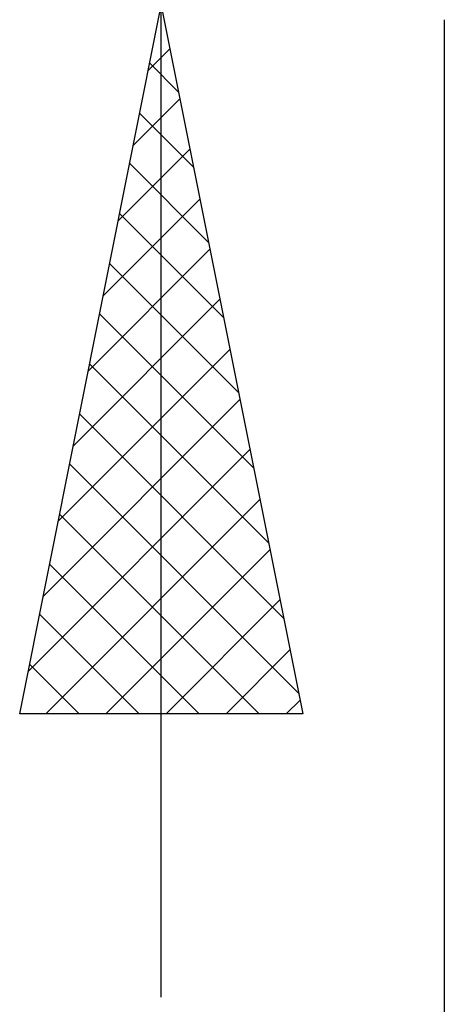
# Model space of a CAD drawing. Units: millimetres. Extents: x -75 to 69, y -61 to 61.
# Drawn here: x 7 to 10, y -9 to -2 of the extents above; entities that cross this region are included whole.
import ezdxf

# ---------------------------------------------------------------- set-up
doc = ezdxf.new("R2010")
doc.units = ezdxf.units.MM
doc.header["$LTSCALE"] = 7.15
doc.layers.add('2', color=7, linetype='CONTINUOUS')

msp = doc.modelspace()

# ---------------------------------------------------------------- linework, layer by layer
at = {"layer": '2', "color": 7, "linetype": 'CONTINUOUS', "lineweight": 25}
for p, q in [((8, -8.9), (8, 21.325)), ((7, -6.8999), (8, -1.9)), ((8, -1.9), (9, -6.8999)), ((10, -2), (10, -15)), ((7.9082, -2.3588), (8.0612, -2.2058)), ((7.9185, -2.3075), (8.1223, -2.5113)), ((7.8022, -2.8891), (8.1319, -2.5594)), ((7.8478, -2.6611), (8.2283, -3.0416)), ((7.6961, -3.4194), (8.2026, -2.9129)), ((7.7771, -3.0146), (8.3344, -3.572)), ((7.59, -3.9497), (8.2733, -3.2665)), ((7.7064, -3.3682), (8.4405, -4.1023)), ((7.484, -4.4801), (8.344, -3.62)), ((7.6356, -3.7217), (8.5465, -4.6326)), ((7.3779, -5.0104), (8.4147, -3.9736)), ((7.5649, -4.0753), (8.6526, -5.1629)), ((7.2718, -5.5407), (8.4854, -4.3271)), ((7.4942, -4.4288), (8.7587, -5.6933)), ((7.1658, -6.0711), (8.5561, -4.6807)), ((7.4235, -4.7824), (8.8647, -6.2236)), ((7.0597, -6.6014), (8.6269, -5.0342)), ((7.3528, -5.1359), (8.9708, -6.7539)), ((7.1854, -6.8999), (8.6976, -5.3878)), ((7.2821, -5.4895), (8.6925, -6.8999)), ((7.6097, -6.8999), (8.7683, -5.7414)), ((7.2114, -5.8431), (8.2683, -6.8999)), ((8.0339, -6.8999), (8.839, -6.0949)), ((7.1407, -6.1966), (7.844, -6.8999)), ((8.4582, -6.8999), (8.9097, -6.4485)), ((7.07, -6.5502), (7.4198, -6.8999)), ((8.8825, -6.8999), (8.9804, -6.802)), ((9, -6.8999), (7, -6.8999))]:
    msp.add_line(p, q, dxfattribs=at)

doc.saveas('drawing.dxf')
